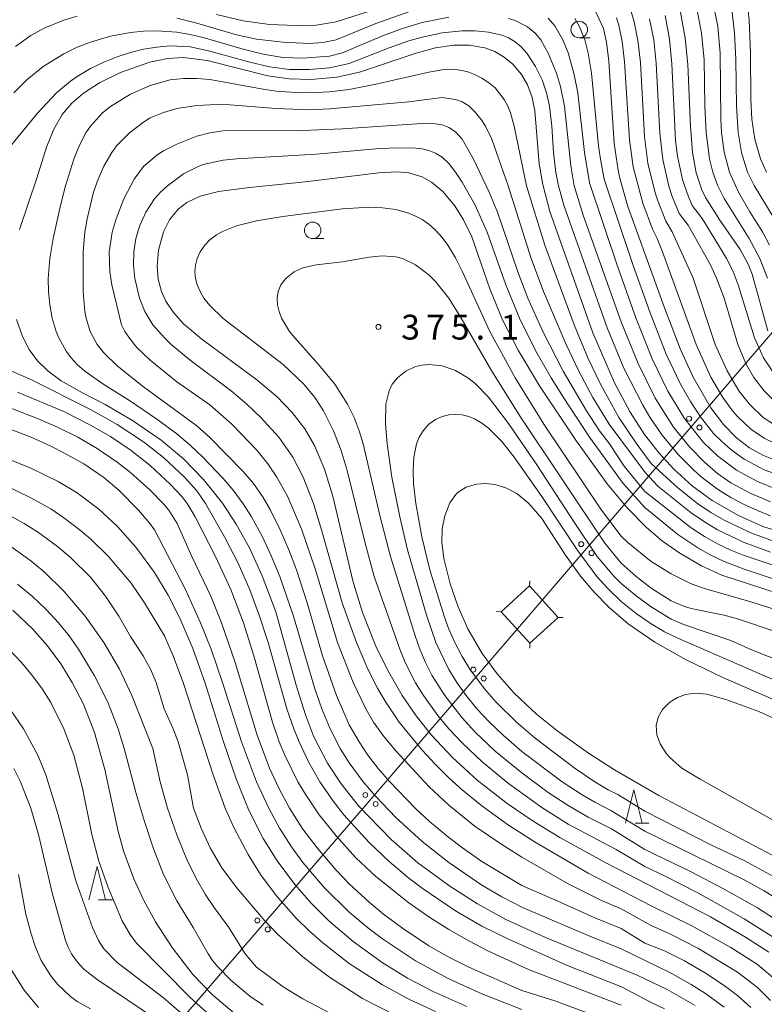
# Model space of a CAD drawing. Units: millimetres. Extents: x -72000 to -70000, y 24000 to 25500.
# Drawn here: x -71428 to -71316, y 25177 to 25326 of the extents above; entities that cross this region are included whole.
import ezdxf

# ---------------------------------------------------------------- set-up
doc = ezdxf.new("R2010")
doc.units = ezdxf.units.MM
for name, color, linetype, lineweight in [('423500_高塔', 7, 'Continuous', 15), ('423599_高塔ひげ', 7, 'Continuous', 15), ('426500_送電線', 7, 'Continuous', 9), ('633100_広葉樹林', 7, 'Continuous', 9), ('633200_針葉樹林', 7, 'Continuous', 9), ('710100_等高線（計曲線）', 7, 'Continuous', 20), ('710200_等高線（主曲線）', 7, 'Continuous', 9), ('731200_図化機測定による標高点', 7, 'Continuous', 20), ('731207_図化機測定による標高点（注記）', 7, 'Continuous', 20)]:
    doc.layers.add(name, color=color, linetype=linetype, lineweight=lineweight)
doc.styles.add('Style-WORKING', font='txt')

msp = doc.modelspace()

# ---------------------------------------------------------------- linework, layer by layer
at = {"layer": '423500_高塔', "flags": 128}
msp.add_lwpolyline([(-71351.13, 25240.69), (-71346.78, 25235.92), (-71351.07, 25232.01), (-71355.42, 25236.78), (-71351.13, 25240.69)], dxfattribs=at)
at = {"layer": '423599_高塔ひげ', "flags": 128}
for points in [[(-71351.13, 25240.69), (-71351.1, 25241.44)], [(-71355.42, 25236.78), (-71356.17, 25236.81)], [(-71346.78, 25235.92), (-71346.03, 25235.89)], [(-71351.07, 25232.01), (-71351.1, 25231.26)]]:
    msp.add_lwpolyline(points, dxfattribs=at)
at = {"layer": '426500_送電線', "flags": 128}
msp.add_lwpolyline([(-72000, 24579.65), (-71999.76, 24579.87), (-71765.76, 24796.38), (-71553.94, 25000.6), (-71351.1, 25236.35), (-71124.65, 25499.95), (-71124.61, 25500)], dxfattribs=at)
at = {"layer": '426500_送電線'}
for centre in [(-71327.03, 25265.957), (-71325.463, 25264.605), (-71343.32, 25246.994), (-71341.754, 25245.641), (-71359.618, 25228.037), (-71358.052, 25226.683), (-71375.923, 25209.086), (-71374.357, 25207.732), (-71392.228, 25190.135), (-71390.663, 25188.781)]:
    msp.add_circle(centre, 0.375, dxfattribs=at)
at = {"layer": '633100_広葉樹林'}
for p, q in [((-71343.619, 25323.498), (-71341.952, 25323.498)), ((-71383.87, 25293.16), (-71382.203, 25293.16))]:
    msp.add_line(p, q, dxfattribs=at)
for centre in [(-71343.619, 25324.748), (-71383.87, 25294.41)]:
    msp.add_circle(centre, 1.25, dxfattribs=at)
at = {"layer": '633200_針葉樹林'}
for p, q in [((-71335.172, 25204.85), (-71333.088, 25204.85)), ((-71416.202, 25193.26), (-71414.118, 25193.26))]:
    msp.add_line(p, q, dxfattribs=at)
at = {"layer": '633200_針葉樹林', "flags": 128}
for points in [[(-71336.63, 25204.85), (-71335.38, 25209.85), (-71334.13, 25204.85)], [(-71417.66, 25193.26), (-71416.41, 25198.26), (-71415.16, 25193.26)]]:
    msp.add_lwpolyline(points, dxfattribs=at)
at = {"layer": '710100_等高線（計曲線）', "flags": 128}
for points in [[(-71313.54, 25259.48), (-71315.8, 25260.38), (-71317.9, 25261.54), (-71319.88, 25263.07), (-71321.82, 25265.06), (-71323.73, 25267.59), (-71326.42, 25272.24), (-71328.33, 25276.42), (-71330.74, 25282.71), (-71336.26, 25298.01), (-71337.42, 25302.09), (-71337.73, 25303.49), (-71338.35, 25307.55), (-71339.16, 25319.95), (-71339.49, 25322.84), (-71339.97, 25324.91), (-71341.26, 25327.74)], [(-71328.33, 25327.35), (-71327.63, 25323.43), (-71327.24, 25319.48), (-71326.84, 25310.12), (-71326.52, 25306.16), (-71325.96, 25303.12), (-71325.1, 25300.54), (-71324.53, 25299.35), (-71322.38, 25295.96), (-71319.29, 25291.5), (-71318.11, 25289.31), (-71317.5, 25287.78), (-71315.13, 25279.22)], [(-71312.3, 25248.53), (-71315.87, 25249.68), (-71319.58, 25251.3), (-71323.52, 25253.57), (-71326.57, 25255.81), (-71329.34, 25258.3), (-71331.56, 25260.73), (-71333.75, 25263.56), (-71335.93, 25266.93), (-71338.31, 25271.35), (-71341.56, 25278.94), (-71348.05, 25297.23), (-71349.14, 25301.31), (-71349.68, 25304.43), (-71350.3, 25312.47), (-71350.71, 25314.48), (-71351.42, 25316.4), (-71352.32, 25317.95), (-71353.63, 25319.49), (-71354.93, 25320.58), (-71356.36, 25321.42), (-71357.87, 25321.99), (-71360.23, 25322.4), (-71362.58, 25322.4), (-71365.35, 25321.99), (-71368.24, 25321.2), (-71376.79, 25318.29), (-71380.23, 25317.56), (-71384.14, 25317.22), (-71387.41, 25317.31), (-71390.65, 25317.76), (-71399.82, 25320.09), (-71403.4, 25320.5), (-71405.82, 25320.35), (-71408.49, 25319.81), (-71412.92, 25318.23), (-71416.08, 25316.67), (-71418.47, 25315.12), (-71420.24, 25313.61), (-71421.7, 25311.9), (-71422.98, 25309.69), (-71424.06, 25306.98), (-71425.52, 25302.27), (-71428.16, 25294.51)], [(-71311.57, 25238.9), (-71322.06, 25242.29), (-71325.16, 25243.71), (-71328.45, 25245.62), (-71331.03, 25247.45), (-71333.45, 25249.49), (-71336.4, 25252.48), (-71339.39, 25256.11), (-71344.02, 25262.57), (-71349.63, 25270.92), (-71352.84, 25276.28), (-71355.19, 25280.87), (-71357.14, 25285.59), (-71359.86, 25293.42), (-71361.08, 25295.99), (-71362.41, 25298.13), (-71364.2, 25300.27), (-71365.91, 25301.7), (-71367.32, 25302.49), (-71369.37, 25303.1), (-71371.14, 25303.26), (-71373.9, 25303.12), (-71384.99, 25301.73), (-71393.41, 25300.86), (-71398.08, 25300.27), (-71400.84, 25299.56), (-71402.9, 25298.6), (-71404.2, 25297.61), (-71405.52, 25295.98), (-71406.4, 25294.17), (-71407.16, 25291.41), (-71407.35, 25288.97), (-71407.19, 25287.01), (-71406.7, 25285.15), (-71406.05, 25283.7), (-71404.9, 25281.98), (-71403.36, 25280.28), (-71400.61, 25277.95), (-71392.29, 25271.84), (-71389.23, 25269.23), (-71386.96, 25266.9), (-71385.04, 25264.4), (-71383.58, 25261.88), (-71382.08, 25258.34), (-71380.83, 25254.25), (-71377.8, 25241.43), (-71376.33, 25236.64), (-71374.34, 25231.6), (-71372.58, 25227.99), (-71370.34, 25224.12), (-71368.23, 25221.03), (-71365.92, 25218.12), (-71362.77, 25214.73), (-71359.03, 25211.32), (-71354.52, 25207.81), (-71350.57, 25205.12), (-71346.55, 25202.66), (-71339.6, 25198.85), (-71323.79, 25190.69), (-71318.51, 25187.61), (-71315.01, 25185.32)], [(-71428.61, 25280.92), (-71427.71, 25278.36), (-71426.7, 25276.42), (-71425.44, 25274.69), (-71423.84, 25273.13), (-71421.86, 25271.68), (-71418.61, 25269.83), (-71415.21, 25268.08), (-71411.08, 25265.69), (-71406.73, 25262.68), (-71403.4, 25259.86), (-71400.36, 25256.76), (-71397.5, 25253.17), (-71395.42, 25250.01), (-71393.43, 25246.42), (-71391.48, 25242.2), (-71389.45, 25236.74), (-71386.36, 25225.69), (-71384.98, 25221.21), (-71383.73, 25217.97), (-71381.63, 25213.91), (-71379.57, 25210.78), (-71376.94, 25207.47), (-71372.01, 25202.37), (-71367.97, 25198.86), (-71363.18, 25195.29), (-71359, 25192.63), (-71354.68, 25190.27), (-71348.69, 25187.54), (-71334.89, 25181.88), (-71330.33, 25179.68), (-71326.12, 25177.26)], [(-71440.38, 25264.12), (-71426.43, 25258.48), (-71422.33, 25256.46), (-71419.43, 25254.72), (-71416.18, 25252.3), (-71413.36, 25249.68), (-71410.56, 25246.53), (-71407.78, 25242.7), (-71405.71, 25239.3), (-71403.92, 25235.81), (-71401.98, 25231.23), (-71400.13, 25225.98), (-71397.34, 25217.13), (-71395.43, 25211.52), (-71393.57, 25206.92), (-71391.36, 25202.53), (-71389.26, 25199.14), (-71386.58, 25195.55), (-71384.11, 25192.74), (-71381.44, 25190.09), (-71377.78, 25186.95), (-71373.38, 25183.77), (-71369.53, 25181.41), (-71365.57, 25179.34), (-71360.61, 25177.15)], [(-71313.43, 25199.42), (-71331.61, 25209.01), (-71338.27, 25212.88), (-71342.23, 25215.42), (-71346.78, 25218.66), (-71350.05, 25221.3), (-71353.44, 25224.49), (-71356.01, 25227.38), (-71358.27, 25230.46), (-71360.42, 25234.21), (-71361.9, 25237.53), (-71363.11, 25240.97), (-71364.09, 25244.84), (-71364.37, 25247.28), (-71364.31, 25249.29), (-71363.94, 25251.29), (-71363.17, 25253.24), (-71362.27, 25254.48), (-71361.91, 25254.82), (-71360.68, 25255.58), (-71359.11, 25256.04), (-71357.73, 25256.15), (-71356.36, 25256.01), (-71354.71, 25255.52), (-71353.05, 25254.62), (-71351.24, 25253.14), (-71349.26, 25250.86), (-71345.67, 25245.31), (-71343.44, 25242.17), (-71341.37, 25239.71), (-71339.12, 25237.41)], [(-71395.75, 25176.14), (-71399, 25178.87), (-71401.96, 25181.96), (-71405.11, 25186.03), (-71407.6, 25189.92), (-71409.35, 25193.13), (-71410.89, 25196.43), (-71412.39, 25200.5), (-71413.25, 25203.58), (-71415.28, 25212.94), (-71416.81, 25218.53), (-71418.5, 25222.81), (-71420.18, 25226.11), (-71421.92, 25228.91), (-71423.93, 25231.63), (-71426.18, 25234.19), (-71429.17, 25237)], [(-71339.12, 25237.41), (-71336.24, 25234.97), (-71332.19, 25232.16), (-71327.46, 25229.49), (-71321.94, 25226.84), (-71293.51, 25214.43)], [(-71425.29, 25177), (-71427.43, 25179.6), (-71429.64, 25183.14)]]:
    msp.add_lwpolyline(points, dxfattribs=at)
at = {"layer": '710200_等高線（主曲線）', "flags": 128}
for points in [[(-71398.39, 25327.03), (-71394.38, 25326.05), (-71390.37, 25325.52), (-71386.36, 25325.36), (-71383.36, 25325.43), (-71380.35, 25325.91), (-71366.32, 25330.44)], [(-71315.35, 25303.19), (-71316.24, 25305.19), (-71317.08, 25308.19), (-71317.54, 25311.19), (-71317.72, 25314.2), (-71317.73, 25321.2), (-71317.93, 25326.21), (-71318.41, 25330.21)], [(-71314.87, 25292.18), (-71315.92, 25294.18), (-71317.84, 25297.18), (-71319.59, 25300.18), (-71320.92, 25303.19), (-71321.72, 25306.2), (-71322.12, 25309.19), (-71322.24, 25311.19), (-71322.33, 25321.2), (-71322.68, 25325.21), (-71323.51, 25329.21)], [(-71404.4, 25326.48), (-71401.39, 25325.72), (-71395.38, 25323.97), (-71392.37, 25323.28), (-71388.37, 25322.82), (-71384.36, 25322.65), (-71382.35, 25322.78), (-71380.35, 25323.19), (-71374.34, 25325.66), (-71369.33, 25327.42)], [(-71335.78, 25327.45), (-71335.31, 25325.89), (-71334.75, 25323.08), (-71334.39, 25319.76), (-71333.75, 25308.58), (-71333.25, 25304.56), (-71332.14, 25300.05), (-71331.8, 25299.02), (-71330.56, 25295.78), (-71329.58, 25294.18), (-71326.41, 25287.17), (-71323.08, 25277.16), (-71321.29, 25273.16), (-71319.5, 25270.16), (-71317.91, 25268.16), (-71315.86, 25266.15), (-71313.71, 25264.78)], [(-71315.2, 25287.17), (-71316.35, 25290.17), (-71317.97, 25293.18), (-71321.72, 25299.22), (-71322.72, 25301.23), (-71323.43, 25303.19), (-71323.93, 25305.19), (-71324.46, 25309.19), (-71324.67, 25313.19), (-71324.76, 25320.2), (-71325.13, 25324.2), (-71325.92, 25328.21)], [(-71314.16, 25296.18), (-71317.22, 25301.18), (-71318.19, 25303.19), (-71319.12, 25306.19), (-71319.64, 25309.19), (-71319.89, 25313.19), (-71319.97, 25320.2), (-71320.15, 25324.2), (-71320.61, 25328.21)], [(-71429.01, 25315.16), (-71427.04, 25317.16), (-71424.55, 25319.16), (-71421.43, 25321.1), (-71419.43, 25322.07), (-71417.42, 25322.85), (-71414.42, 25323.72), (-71411.41, 25324.28), (-71409.41, 25324.48), (-71407.4, 25324.54), (-71404.4, 25324.33), (-71402.39, 25324), (-71400.39, 25323.52), (-71394.38, 25321.76), (-71391.37, 25321.01), (-71388.37, 25320.54), (-71385.36, 25320.42), (-71381.35, 25320.73), (-71379.35, 25321.21), (-71373.34, 25323.82), (-71370.33, 25324.91), (-71367.32, 25325.82), (-71363.32, 25326.6)], [(-71428.74, 25322.16), (-71426.44, 25323.86), (-71424.44, 25324.97), (-71421.47, 25326.17), (-71419.43, 25326.75)], [(-71354.3, 25326.42), (-71353.3, 25326.12), (-71351.41, 25325.17), (-71350.29, 25324.21), (-71349.44, 25323.17), (-71348.29, 25321.18), (-71347.03, 25318.16), (-71346.44, 25316.16), (-71345.84, 25313.16), (-71344.88, 25304.15), (-71344.36, 25301.15), (-71343.04, 25296.68), (-71340.36, 25289.17), (-71337.23, 25280.45), (-71334.74, 25274.28), (-71332.13, 25269.05), (-71329.37, 25264.66), (-71326.96, 25261.71), (-71324.72, 25259.38), (-71322.72, 25257.69), (-71320.72, 25256.28), (-71317.71, 25254.64), (-71314.71, 25253.38)], [(-71348.29, 25326.47), (-71347.29, 25325.3), (-71346.07, 25323.17), (-71345.28, 25321.21), (-71344.41, 25318.16), (-71343.84, 25315.16), (-71342.83, 25306.16), (-71342.05, 25301.56), (-71337.91, 25289.13), (-71335.07, 25281.2), (-71332.61, 25274.99), (-71330.22, 25270.12), (-71327.74, 25265.98), (-71324.83, 25262.36), (-71322.72, 25260.33), (-71319.85, 25258.15), (-71316.71, 25256.44), (-71313.71, 25255.26)], [(-71344.28, 25326.43), (-71343.58, 25325.17), (-71342.79, 25323.17), (-71342.26, 25321.16), (-71341.75, 25318.16), (-71340.69, 25307.16), (-71340.43, 25305.16), (-71339.86, 25302.15), (-71335.45, 25289.09), (-71332.9, 25281.96), (-71330.47, 25275.71), (-71328.32, 25271.18), (-71326.81, 25268.55), (-71325.3, 25266.22), (-71323.32, 25263.71), (-71322.1, 25262.49), (-71320.72, 25261.27), (-71318.71, 25259.83), (-71315.71, 25258.24), (-71312.71, 25257.16)], [(-71338, 25326.53), (-71337.64, 25325.4), (-71337.12, 25322.96), (-71336.78, 25319.86), (-71336.05, 25308.06), (-71335.49, 25304.02), (-71334.03, 25298.52), (-71332.57, 25294.59), (-71331.84, 25293.18), (-71331.06, 25291.18), (-71325.94, 25277.16), (-71323.72, 25272.24), (-71321.92, 25269.16), (-71320.47, 25267.15), (-71319.71, 25266.27), (-71317.71, 25264.38), (-71315.71, 25263.01), (-71313.71, 25262.03)], [(-71332.99, 25326.37), (-71332.37, 25323.19), (-71332.01, 25319.67), (-71331.44, 25309.09), (-71331, 25305.09), (-71330.08, 25301.08), (-71329.56, 25299.53), (-71328.55, 25296.97), (-71327.17, 25295.18), (-71323.78, 25289.17), (-71322.87, 25287.17), (-71321.74, 25284.17), (-71319.68, 25277.16), (-71318.43, 25274.16), (-71317.23, 25272.16), (-71315.71, 25270.16), (-71313.71, 25268.2)], [(-71330.66, 25326.86), (-71330, 25323.31), (-71329.62, 25319.57), (-71329.08, 25307.98), (-71328.76, 25305.63), (-71328.02, 25302.1), (-71327.33, 25300.03), (-71326.54, 25298.16), (-71325.07, 25296.18), (-71322.57, 25292.18), (-71321.39, 25290.17), (-71320.39, 25288.17), (-71319.61, 25286.17), (-71317.14, 25278.16), (-71315.81, 25275.16), (-71314.5, 25273.16)], [(-71430.45, 25305.95), (-71425.44, 25312.12), (-71422.57, 25315.16), (-71420.43, 25316.94), (-71419.43, 25317.64), (-71417.42, 25318.85), (-71415.42, 25319.83), (-71413.41, 25320.64), (-71411.41, 25321.27), (-71409.41, 25321.76), (-71407.4, 25322.1), (-71405.4, 25322.27), (-71402.39, 25322.11), (-71399.39, 25321.49), (-71393.38, 25319.81), (-71390.37, 25319.09), (-71387.36, 25318.73), (-71384.36, 25318.72), (-71381.35, 25318.98), (-71378.35, 25319.63), (-71372.33, 25321.98), (-71369.33, 25323.02), (-71367.32, 25323.61), (-71364.32, 25324.26), (-71361.31, 25324.57), (-71359.31, 25324.56), (-71357.31, 25324.36), (-71355.3, 25323.88), (-71354.3, 25323.47), (-71353.3, 25322.88), (-71352.43, 25322.16), (-71351.52, 25321.16), (-71350.2, 25319.16), (-71349.23, 25317.16), (-71348.57, 25315.16), (-71348.12, 25313.16), (-71347.75, 25310.16), (-71347.48, 25306.16), (-71347.13, 25303.15), (-71346.75, 25301.15), (-71345.92, 25298.2), (-71339.4, 25279.69), (-71336.88, 25273.56), (-71334.03, 25267.99), (-71332.95, 25266.19), (-71331.07, 25263.46), (-71328.68, 25260.56), (-71326.32, 25258.15), (-71325.18, 25257.15), (-71322.72, 25255.29), (-71320.72, 25254.04), (-71318.71, 25252.97), (-71316.71, 25252.05), (-71314.71, 25251.28)], [(-71313.71, 25247.25), (-71317.71, 25248.68), (-71321.72, 25250.6), (-71323.72, 25251.78), (-71325.75, 25253.14), (-71328.73, 25255.49), (-71332.73, 25259.18), (-71335, 25262.24), (-71337.62, 25266.13), (-71340.42, 25271.14), (-71342.3, 25275.14), (-71344.38, 25280.14), (-71348.79, 25292.15), (-71351.58, 25301.15), (-71353.43, 25310.16), (-71353.99, 25312.16), (-71354.38, 25313.16), (-71354.93, 25314.16), (-71356.3, 25315.92), (-71357.31, 25316.76), (-71358.31, 25317.41), (-71359.31, 25317.89), (-71360.31, 25318.3), (-71361.31, 25318.56), (-71362.31, 25318.7), (-71364.32, 25318.67), (-71366.32, 25318.33), (-71374.34, 25316.49), (-71378.35, 25315.7), (-71381.35, 25315.31), (-71384.36, 25315.17), (-71386.36, 25315.21), (-71389.37, 25315.45), (-71391.37, 25315.72), (-71399.39, 25317.18), (-71401.39, 25317.37), (-71403.4, 25317.37), (-71405.4, 25317.13), (-71408.4, 25316.31), (-71411.41, 25314.99), (-71414.42, 25313.13), (-71415.61, 25312.16), (-71417.45, 25310.16), (-71418.13, 25309.16), (-71419.16, 25307.16), (-71419.95, 25305.16), (-71421.2, 25301.15), (-71421.98, 25298.15), (-71423.08, 25293.15), (-71423.56, 25290.15), (-71423.8, 25287.15), (-71423.78, 25285.14), (-71423.58, 25283.14), (-71423.2, 25281.14), (-71422.62, 25279.14), (-71422.22, 25278.14), (-71421.12, 25276.14), (-71420.37, 25275.14), (-71419.43, 25274.13), (-71418.29, 25273.14), (-71415.42, 25271.1), (-71411.41, 25268.58), (-71407.4, 25265.88), (-71404.4, 25263.65), (-71402.39, 25261.97), (-71400.39, 25260.1), (-71397.38, 25256.91), (-71395.89, 25255.13), (-71394.38, 25253.09), (-71393.12, 25251.13), (-71391.47, 25248.12), (-71390.07, 25245.12), (-71388.84, 25242.12), (-71386.77, 25236.12), (-71383.53, 25225.11), (-71382.48, 25222.11), (-71381.25, 25219.11), (-71379.7, 25216.11), (-71378.35, 25213.95), (-71376.25, 25211.1), (-71374.34, 25208.84), (-71371.33, 25205.69), (-71367.32, 25202.05), (-71363.32, 25198.88), (-71358.31, 25195.48), (-71355.3, 25193.72), (-71352.21, 25192.09), (-71342.28, 25187.86), (-71337.27, 25185.85), (-71329.73, 25182.17), (-71326.72, 25180.47), (-71324.57, 25179.08), (-71321.72, 25177.02)], [(-71317.71, 25177), (-71319.71, 25178.79), (-71321.72, 25180.31), (-71324.72, 25182.29), (-71327.73, 25184.02), (-71330.73, 25185.53), (-71333.73, 25186.72), (-71337.27, 25188.9), (-71341.27, 25190.51), (-71347.29, 25193.26), (-71352.3, 25195.39), (-71358.31, 25199.04), (-71361.26, 25201.1), (-71363.32, 25202.69), (-71366.24, 25205.1), (-71368.33, 25207.03), (-71372.22, 25211.1), (-71373.99, 25213.11), (-71375.54, 25215.11), (-71376.87, 25217.11), (-71378.35, 25219.71), (-71380.3, 25224.11), (-71382.4, 25230.11), (-71384.7, 25238.12), (-71386.34, 25243.12), (-71387.48, 25246.12), (-71388.78, 25249.13), (-71390.26, 25252.13), (-71391.37, 25254.06), (-71392.81, 25256.13), (-71394.38, 25257.99), (-71399.39, 25263.12), (-71401.39, 25264.85), (-71409.41, 25270.75), (-71413.41, 25273.92), (-71415.42, 25275.89), (-71416.4, 25277.14), (-71417.49, 25279.14), (-71418.09, 25281.14), (-71418.27, 25282.14), (-71418.55, 25285.14), (-71418.52, 25291.15), (-71418.27, 25294.15), (-71417.94, 25296.15), (-71416.95, 25300.15), (-71416.29, 25302.15), (-71415.42, 25304.1), (-71414.23, 25306.16), (-71413.48, 25307.16), (-71411.53, 25309.16), (-71409.41, 25310.77), (-71408.4, 25311.38), (-71407.4, 25311.83), (-71406.4, 25312.23), (-71404.4, 25312.8), (-71401.39, 25313.29), (-71398.39, 25313.43), (-71396.38, 25313.39), (-71389.37, 25312.8), (-71384.36, 25312.62), (-71381.35, 25312.76), (-71369.33, 25313.8), (-71364.32, 25314.46), (-71362.31, 25314.2), (-71361.31, 25313.82), (-71360.31, 25313.2), (-71359.31, 25312.27), (-71358.41, 25311.16), (-71357.79, 25310.16), (-71356.81, 25308.16), (-71354.37, 25301.15), (-71350.9, 25290.15), (-71348.99, 25285.14), (-71345.59, 25277.14), (-71343.66, 25273.14), (-71341.54, 25269.14), (-71339.12, 25265.13), (-71333.66, 25257.83), (-71331.73, 25255.76), (-71326.72, 25251.73), (-71324.72, 25250.36), (-71322.72, 25249.16), (-71318.71, 25247.22), (-71314.71, 25245.78)], [(-71314.71, 25178.02), (-71316.71, 25180), (-71319.71, 25182.33), (-71325.72, 25185.93), (-71329.73, 25188.01), (-71332.73, 25189.35), (-71337.27, 25191.89), (-71340.27, 25193.15), (-71345.28, 25195.65), (-71352.3, 25199.7), (-71355.3, 25201.59), (-71359.31, 25204.31), (-71363.32, 25207.54), (-71366.32, 25210.39), (-71371.33, 25215.75), (-71373.3, 25218.11), (-71374.68, 25220.11), (-71375.84, 25222.11), (-71377.78, 25226.11), (-71380.13, 25232.12), (-71383.47, 25243.12), (-71385.51, 25249.13), (-71387.63, 25254.13), (-71389.28, 25257.13), (-71390.65, 25259.13), (-71392.25, 25261.13), (-71396.06, 25265.13), (-71399.39, 25268.04), (-71404.4, 25271.53), (-71408.4, 25274.77), (-71410.41, 25276.71), (-71411.41, 25277.89), (-71412.26, 25279.14), (-71412.73, 25280.14), (-71414.18, 25286.15), (-71414.53, 25288.15), (-71414.59, 25291.15), (-71414.13, 25294.15), (-71413.55, 25296.15), (-71412.41, 25299.15), (-71410.84, 25302.15), (-71409.41, 25304.06), (-71407.4, 25305.77), (-71406.4, 25306.43), (-71404.4, 25307.43), (-71401.39, 25308.61), (-71399.39, 25309.14), (-71397.38, 25309.43), (-71385.36, 25309.48), (-71379.35, 25309.75), (-71367.32, 25310.53), (-71365.32, 25310.51), (-71364.32, 25310.36), (-71363.32, 25309.96), (-71362.31, 25309.27), (-71361.31, 25308.16), (-71359.6, 25305.16), (-71357.22, 25300.15), (-71355.98, 25297.15), (-71352.89, 25288.15), (-71351.38, 25284.14), (-71349.14, 25279.14), (-71346.02, 25273.14), (-71342.5, 25267.13), (-71340.55, 25264.13), (-71339.06, 25262.13), (-71336.83, 25258.78), (-71333.73, 25254.97)], [(-71309.7, 25240.21), (-71318.71, 25243.21), (-71321.72, 25244.35), (-71323.72, 25245.31), (-71325.72, 25246.43), (-71328.73, 25248.46), (-71333.73, 25252.52), (-71336.99, 25256.15), (-71342.07, 25263.13), (-71346.01, 25269.14), (-71347.87, 25272.14), (-71350.16, 25276.14), (-71352.65, 25281.14), (-71354.71, 25286.15), (-71357.52, 25294.15), (-71359.31, 25298.19), (-71361.31, 25301.67), (-71362.31, 25303.19), (-71363.32, 25304.49), (-71364.32, 25305.46), (-71365.32, 25306.09), (-71366.32, 25306.48), (-71367.32, 25306.7), (-71368.33, 25306.82), (-71371.33, 25306.89), (-71374.34, 25306.73), (-71383.36, 25305.94), (-71395.38, 25305.23), (-71397.38, 25305.01), (-71400.39, 25304.33), (-71401.39, 25303.97), (-71403.4, 25302.93), (-71405.82, 25301.15), (-71406.88, 25300.15), (-71407.74, 25299.15), (-71409.07, 25297.15), (-71410, 25295.15), (-71410.59, 25293.15), (-71410.9, 25291.15), (-71410.95, 25289.15), (-71410.73, 25287.15), (-71410.01, 25284.14), (-71409.23, 25282.14), (-71407.99, 25280.14), (-71406.26, 25278.14), (-71405.22, 25277.14), (-71402.39, 25274.8), (-71396.2, 25270.14), (-71393.82, 25268.14), (-71391.69, 25266.13), (-71388.96, 25263.13), (-71386.87, 25260.13), (-71385.31, 25257.13), (-71383.75, 25253.13), (-71382.52, 25249.13), (-71379.42, 25238.12), (-71377.28, 25232.12), (-71375.55, 25228.11), (-71374.03, 25225.11), (-71372.85, 25223.11), (-71370.79, 25220.11), (-71367.32, 25215.86), (-71365.32, 25213.68), (-71363.32, 25211.7), (-71361.31, 25209.89), (-71358.31, 25207.43), (-71354.3, 25204.54), (-71350.29, 25201.96), (-71342.28, 25197.26), (-71332.73, 25192.35), (-71326.72, 25189.39), (-71320.72, 25186.03), (-71316.71, 25183.48), (-71313.71, 25180.96)], [(-71313.71, 25237.01), (-71317.71, 25238.27), (-71324.72, 25240.27), (-71326.72, 25241), (-71329.73, 25242.49), (-71332.73, 25244.39), (-71336.26, 25247.23), (-71337.27, 25248.22), (-71340.28, 25252.13), (-71348.95, 25265.13), (-71353.3, 25272.11), (-71357.11, 25279.14), (-71361.31, 25288.25), (-71362.31, 25290.25), (-71363.45, 25292.15), (-71364.32, 25293.34), (-71365.32, 25294.44), (-71366.32, 25295.32), (-71367.32, 25296.02), (-71368.33, 25296.56), (-71369.33, 25296.99), (-71371.33, 25297.56), (-71373.34, 25297.83), (-71375.34, 25297.9), (-71379.35, 25297.65), (-71388.37, 25296.52), (-71392.37, 25295.86), (-71395.38, 25295.1), (-71397.38, 25294.28), (-71398.39, 25293.71), (-71399.39, 25292.97), (-71400.18, 25292.15), (-71400.87, 25291.15), (-71401.34, 25290.15), (-71401.59, 25289.15), (-71401.67, 25288.15), (-71401.59, 25287.15), (-71401.34, 25286.15), (-71400.89, 25285.14), (-71400.29, 25284.14), (-71399.39, 25283.03), (-71397.38, 25281.11), (-71388.34, 25274.14)], [(-71313.71, 25233.71), (-71319.71, 25235.72), (-71321.72, 25236.26), (-71326.72, 25237.26), (-71327.73, 25237.56), (-71329.73, 25238.43), (-71332.73, 25240.35), (-71335, 25242.08), (-71337.3, 25244.12), (-71339.76, 25247.12), (-71352.45, 25266.13), (-71356.81, 25273.14), (-71361.44, 25281.14), (-71363.32, 25284.16), (-71365.32, 25286.69), (-71366.32, 25287.68), (-71368.33, 25289.2), (-71370.33, 25290.13), (-71371.33, 25290.39), (-71373.34, 25290.55), (-71375.34, 25290.36), (-71379.35, 25289.67), (-71383.36, 25289.2), (-71385.36, 25288.72), (-71386.65, 25288.15), (-71387.93, 25287.15), (-71388.7, 25286.15), (-71389.1, 25285.14), (-71389.25, 25284.14), (-71389.19, 25283.14), (-71388.95, 25282.14), (-71388.56, 25281.14), (-71387.36, 25279.13), (-71386.59, 25278.14), (-71382.99, 25274.14), (-71380.55, 25271.14), (-71378.6, 25268.14), (-71377.62, 25266.13), (-71376.86, 25264.13), (-71376.27, 25262.13), (-71373.69, 25251.13), (-71372.13, 25245.12), (-71368.38, 25233.12), (-71367.69, 25231.12), (-71366.85, 25229.11), (-71365.83, 25227.11), (-71363.93, 25224.11), (-71361.31, 25220.76), (-71359.31, 25218.57), (-71356.3, 25215.73), (-71352.3, 25212.45), (-71348.29, 25209.49), (-71345.28, 25207.49), (-71342.28, 25205.74), (-71338.75, 25204), (-71333.73, 25200.86)], [(-71330.73, 25176.78), (-71332.73, 25177.72), (-71337.24, 25180.09), (-71345.28, 25183.29), (-71354.3, 25187.29), (-71358.31, 25189.29), (-71362.31, 25191.6), (-71367.32, 25195.01), (-71369.33, 25196.54), (-71372.33, 25199.05), (-71375.34, 25201.89), (-71379.16, 25206.1), (-71380.73, 25208.1), (-71382.78, 25211.1), (-71384.49, 25214.11), (-71385.93, 25217.11), (-71386.74, 25219.11), (-71387.77, 25222.11), (-71390.62, 25232.12), (-71391.89, 25236.12), (-71393.38, 25240.07), (-71395.14, 25244.12), (-71397.19, 25248.12), (-71400.04, 25253.13), (-71401.39, 25255.06), (-71403.25, 25257.13), (-71406.4, 25260.09), (-71409.41, 25262.44), (-71413.41, 25265.09), (-71417.42, 25267.33), (-71426.44, 25271.86), (-71430.45, 25273.63)], [(-71388.34, 25274.14), (-71385.2, 25271.14), (-71383.57, 25269.14), (-71382.25, 25267.13), (-71380.71, 25264.13), (-71379.55, 25261.13), (-71378.64, 25258.13), (-71375.94, 25247.12), (-71374.57, 25242.12), (-71370.72, 25231.12), (-71369.91, 25229.11), (-71368.33, 25226.04), (-71367.13, 25224.11), (-71364.95, 25221.11), (-71363.29, 25219.11), (-71361.31, 25216.98), (-71358.27, 25214.11), (-71354.3, 25210.84), (-71349.29, 25207.22), (-71345.28, 25204.7), (-71338.02, 25200.83), (-71333.73, 25198.29), (-71330.73, 25196.88), (-71325.72, 25194.3), (-71318.71, 25190.39), (-71313.53, 25187.09)], [(-71309.7, 25190.85), (-71315.71, 25194.59), (-71318.71, 25196.25), (-71333.73, 25203.6), (-71338.84, 25206.75), (-71341.27, 25207.98), (-71343.18, 25209.1), (-71346.22, 25211.1), (-71352.3, 25215.68), (-71355.11, 25218.11), (-71357.18, 25220.11), (-71359.07, 25222.11), (-71360.69, 25224.11), (-71362.11, 25226.11), (-71363.32, 25228.07), (-71365.26, 25232.12), (-71366.65, 25236.12), (-71369.54, 25246.12), (-71370.72, 25251.13), (-71371.91, 25257.13), (-71372.64, 25262.13), (-71372.89, 25265.13), (-71372.81, 25268.14), (-71372.34, 25270.14), (-71371.85, 25271.14), (-71371.08, 25272.14), (-71369.79, 25273.14), (-71368.33, 25273.83), (-71367.32, 25274.05), (-71366.32, 25274.13), (-71364.32, 25273.94), (-71362.31, 25273.25), (-71360.45, 25272.14), (-71359.31, 25271.25), (-71357.31, 25269.18), (-71354.3, 25265.21), (-71350.14, 25259.13), (-71344.28, 25250.16)], [(-71337.27, 25177.32), (-71351.29, 25182.71), (-71357.31, 25185.5), (-71360.31, 25187.05), (-71363.32, 25188.78), (-71366.32, 25190.7), (-71369.33, 25192.8), (-71374.34, 25196.75), (-71377.34, 25199.57), (-71380.35, 25202.94), (-71382.87, 25206.1), (-71384.91, 25209.1), (-71386.1, 25211.1), (-71388.09, 25215.11), (-71388.91, 25217.11), (-71389.95, 25220.11), (-71392.76, 25230.11), (-71394.32, 25235.12), (-71396.25, 25240.12), (-71398.56, 25245.12), (-71401.64, 25251.13), (-71402.82, 25253.13), (-71403.58, 25254.13), (-71405.4, 25256.05), (-71408.4, 25258.87), (-71411.27, 25261.13), (-71414.42, 25263.24), (-71417.42, 25264.98), (-71421.43, 25267.01), (-71428.44, 25269.96)], [(-71340.27, 25175.38), (-71347.29, 25178.01), (-71352.3, 25179.56), (-71360.31, 25183.06), (-71363.32, 25184.58), (-71366.32, 25186.31), (-71370.33, 25188.96), (-71373.18, 25191.09), (-71375.34, 25192.9), (-71378.35, 25195.66), (-71380.35, 25197.72), (-71383.22, 25201.1), (-71385.36, 25203.95), (-71387.36, 25207.1), (-71388.97, 25210.1), (-71390.37, 25213.12), (-71392.26, 25218.11), (-71395.57, 25229.11), (-71397.63, 25235.12), (-71399.26, 25239.12), (-71402.1, 25245.12), (-71404.33, 25250.13), (-71405.6, 25252.13), (-71406.4, 25253.06), (-71408.44, 25255.13), (-71411.41, 25257.82), (-71413.41, 25259.4), (-71416.42, 25261.43), (-71419.36, 25263.13), (-71422.43, 25264.68), (-71425.44, 25265.99), (-71429.45, 25267.56)], [(-71311.7, 25225.4), (-71328.73, 25232.78), (-71330.73, 25233.76), (-71332.73, 25234.95), (-71335, 25236.53), (-71337.27, 25238.32), (-71339.27, 25240.25), (-71340.95, 25242.12), (-71343.95, 25246.12), (-71349.29, 25254.21), (-71353.42, 25260.13), (-71355.3, 25262.52), (-71357.31, 25264.53), (-71358.31, 25265.29), (-71359.31, 25265.86), (-71360.31, 25266.27), (-71361.31, 25266.51), (-71362.31, 25266.6), (-71363.32, 25266.52), (-71364.32, 25266.28), (-71365.32, 25265.83), (-71366.32, 25265.11), (-71367.2, 25264.13), (-71367.79, 25263.13), (-71368.2, 25262.13), (-71368.61, 25260.13), (-71368.72, 25258.13), (-71368.63, 25256.13), (-71368.28, 25253.13), (-71367.39, 25248.12), (-71366.17, 25243.12), (-71364.04, 25236.12), (-71363.31, 25234.12), (-71362.4, 25232.12), (-71361.31, 25230.03), (-71360.12, 25228.11), (-71357.9, 25225.11), (-71356.16, 25223.11), (-71353.1, 25220.11), (-71350.29, 25217.69), (-71344.25, 25213.11), (-71341.27, 25211.07), (-71339.27, 25209.88), (-71337.79, 25209.14), (-71333.73, 25206.65), (-71323.72, 25201.56), (-71318.71, 25199.17), (-71313.71, 25196.45)], [(-71352.3, 25176.67), (-71358.31, 25179.06), (-71363.32, 25181.32), (-71368.33, 25184.02), (-71373.34, 25187.34), (-71375.34, 25188.85), (-71378.35, 25191.39), (-71382.12, 25195.1), (-71385.36, 25198.9), (-71386.98, 25201.1), (-71388.9, 25204.1), (-71390.52, 25207.1), (-71392.36, 25211.1), (-71394.61, 25217.11), (-71397.49, 25226.11), (-71399.22, 25231.12), (-71400.79, 25235.12), (-71403.08, 25240.12), (-71407.76, 25249.13), (-71408.4, 25250.06), (-71410.16, 25252.13), (-71413.13, 25255.13), (-71415.42, 25257.04), (-71418.42, 25259.11), (-71421.43, 25260.81), (-71423.43, 25261.8), (-71426.41, 25263.13), (-71431.45, 25265.07)], [(-71365.32, 25176.38), (-71369.33, 25178.24), (-71373.34, 25180.41), (-71378.35, 25183.64), (-71382.35, 25186.75), (-71384.36, 25188.53), (-71386.36, 25190.5), (-71389.37, 25193.91), (-71391.75, 25197.1), (-71393.64, 25200.1), (-71395.74, 25204.1), (-71397.07, 25207.1), (-71398.89, 25212.11), (-71403.4, 25225.96), (-71404.96, 25230.11), (-71406.27, 25233.12), (-71409.25, 25238.12), (-71411.31, 25241.12), (-71414.72, 25245.12), (-71417.42, 25247.77), (-71419.43, 25249.48), (-71421.43, 25250.98), (-71423.43, 25252.31), (-71426.44, 25254), (-71430.45, 25255.94)], [(-71333.73, 25254.97), (-71326.72, 25249.48), (-71324.72, 25248.16), (-71322.72, 25247.03), (-71320.72, 25246.07), (-71318.71, 25245.26), (-71308.7, 25241.95)], [(-71371.33, 25175.77), (-71376.34, 25178.34), (-71381.35, 25181.57), (-71383.36, 25183.05), (-71385.36, 25184.62), (-71389.24, 25188.09), (-71391.1, 25190.09), (-71395.38, 25195.1), (-71397.59, 25198.1), (-71399.35, 25201.1), (-71400.72, 25204.1), (-71401.85, 25207.1), (-71402.77, 25212.11), (-71404.18, 25217.11), (-71404.93, 25219.11), (-71406.32, 25222.11), (-71407.53, 25226.11), (-71408.37, 25228.11), (-71409.49, 25230.11), (-71411.41, 25233.06), (-71413.14, 25236.12), (-71415.15, 25239.12), (-71417.42, 25241.99), (-71420.43, 25244.97), (-71422.43, 25246.63), (-71425.44, 25248.83), (-71427.44, 25250.11), (-71429.45, 25251.23)], [(-71344.28, 25250.16), (-71340.89, 25245.12), (-71338.35, 25242.12), (-71337.34, 25241.12), (-71335, 25239.17), (-71332.73, 25237.52), (-71329.73, 25235.68), (-71327.73, 25234.82), (-71320.72, 25232.43), (-71317.71, 25231.06), (-71309.7, 25227.91)], [(-71381.35, 25176.15), (-71385.36, 25178.28), (-71388.34, 25180.09), (-71392.37, 25183.09), (-71394.06, 25185.09), (-71396.53, 25189.09), (-71398.77, 25192.09), (-71400.12, 25194.1), (-71401.29, 25196.1), (-71402.78, 25199.1), (-71404.4, 25203.08), (-71405.78, 25207.1), (-71406.93, 25211.1), (-71408.03, 25216.11), (-71411.2, 25224.11), (-71413.04, 25228.11), (-71415.4, 25232.12), (-71418.23, 25236.12), (-71421.43, 25239.87), (-71424.44, 25242.8), (-71426.44, 25244.45), (-71429.45, 25246.66)], [(-71391.37, 25177.31), (-71393.38, 25178.68), (-71396.25, 25181.09), (-71398.17, 25183.09), (-71399.01, 25184.09), (-71399.66, 25185.09), (-71401.94, 25189.09), (-71404.38, 25193.09), (-71406.39, 25197.1), (-71407.97, 25201.1), (-71409.28, 25205.1), (-71410.47, 25209.1), (-71412.32, 25216.11), (-71413.26, 25219.11), (-71414.83, 25223.11), (-71416.83, 25227.11), (-71419.25, 25231.12), (-71420.67, 25233.12), (-71422.28, 25235.12), (-71424.12, 25237.12), (-71426.23, 25239.12), (-71428.44, 25240.96)], [(-71429.76, 25231.12), (-71427.84, 25229.11), (-71426.17, 25227.11), (-71424.73, 25225.11), (-71423.43, 25223.04), (-71421.43, 25219.07), (-71419.92, 25215.11), (-71418.62, 25210.1), (-71417.25, 25203.1), (-71416.19, 25199.1), (-71414.77, 25195.1), (-71412.64, 25190.09), (-71411.41, 25187.9), (-71410.41, 25186.63), (-71402.39, 25178.51), (-71399.39, 25175.8)], [(-71306.85, 25201.05), (-71325.38, 25211.46), (-71328.1, 25213.15), (-71329.9, 25214.7), (-71330.42, 25215.3), (-71331.38, 25216.8), (-71331.89, 25218.18), (-71331.99, 25219.57), (-71331.69, 25220.84), (-71331.05, 25221.99), (-71329.94, 25223.13), (-71328.79, 25223.83), (-71327.57, 25224.27), (-71326.07, 25224.46), (-71324.33, 25224.3), (-71321.47, 25223.54)], [(-71321.47, 25223.54), (-71316.51, 25221.7), (-71311.38, 25219.37)], [(-71429.63, 25222.11), (-71427.56, 25219.11), (-71425.37, 25215.11), (-71424.19, 25212.11), (-71422.31, 25206.1), (-71419.64, 25196.1), (-71417.11, 25189.09), (-71416.23, 25187.09), (-71415.42, 25185.82), (-71413.41, 25183.78), (-71406.4, 25178.43), (-71397.38, 25170.63)], [(-71429.01, 25213.11), (-71428.01, 25211.1), (-71426.42, 25207.1), (-71425.27, 25203.1), (-71423.19, 25194.1), (-71421.18, 25187.09), (-71420.81, 25186.09), (-71420.28, 25185.09), (-71419.43, 25183.87), (-71418.42, 25182.79), (-71416.42, 25181.2), (-71407.29, 25175.09)], [(-71333.73, 25200.86), (-71326.72, 25197.47), (-71321.72, 25194.87), (-71316.71, 25192.06), (-71311.7, 25188.82)], [(-71428.31, 25197.1), (-71427.2, 25191.09), (-71426.41, 25188.09), (-71425.73, 25186.09), (-71424.87, 25184.09), (-71423.43, 25181.77), (-71422.43, 25180.53), (-71420.43, 25178.63), (-71419.43, 25177.9), (-71417.42, 25176.76)]]:
    msp.add_lwpolyline(points, dxfattribs=at)
at = {"layer": '731200_図化機測定による標高点'}
msp.add_circle((-71373.94, 25279.81), 0.375, dxfattribs=at)

# ---------------------------------------------------------------- texts
at = {"layer": '731207_図化機測定による標高点（注記）', "style": 'Style-WORKING'}
for s, p in [('3', (-71370.51, 25277.902)), ('7', (-71366.76, 25277.902)), ('5', (-71363.01, 25277.902)), ('1', (-71355.51, 25277.902)), ('.', (-71359.26, 25277.902))]:
    msp.add_text(s, height=3.75, dxfattribs=at).set_placement(p)

doc.saveas('drawing.dxf')
